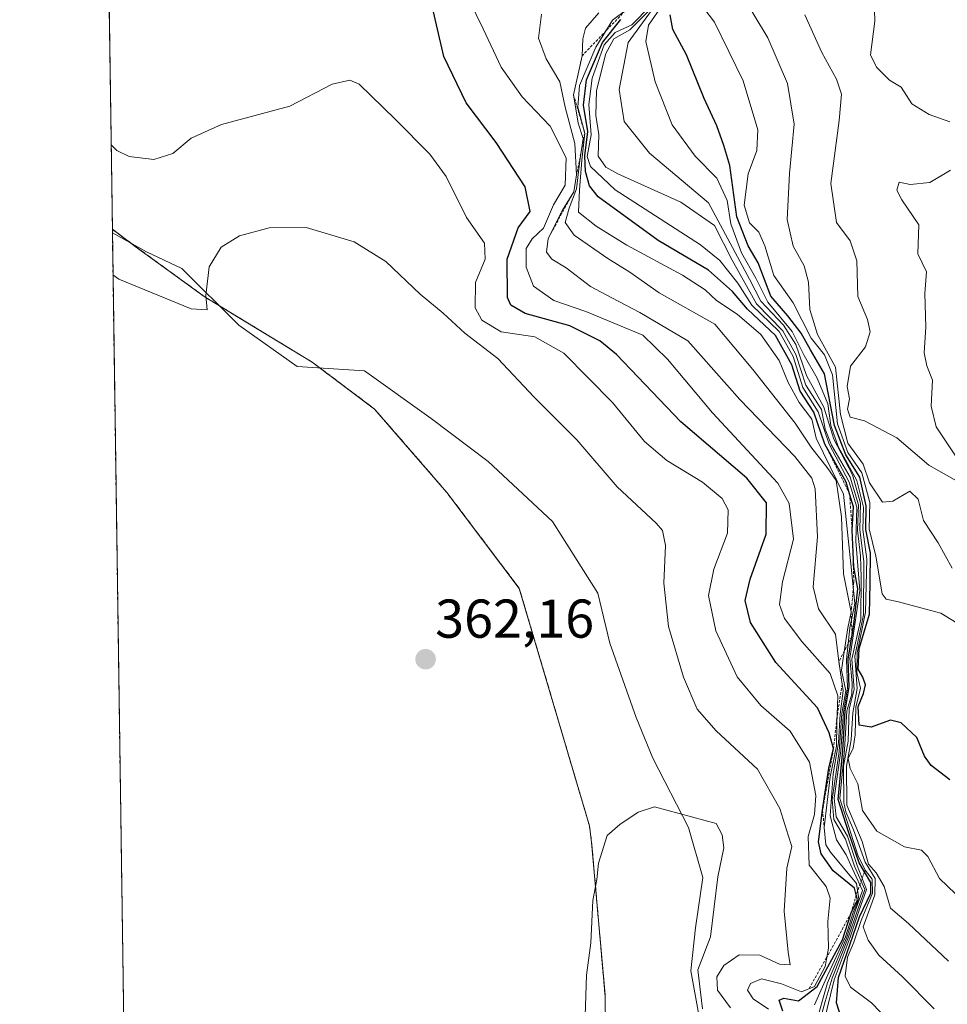
# Model space of a CAD drawing. Units: metres. Extents: x 601362 to 604834, y 4678274 to 4680637.
# Drawn here: x 601363 to 601534, y 4679265 to 4679446 of the extents above; entities that cross this region are included whole.
import ezdxf
from ezdxf.enums import TextEntityAlignment as Align

# ---------------------------------------------------------------- set-up
doc = ezdxf.new("R2010")
doc.units = ezdxf.units.M
doc.header["$MEASUREMENT"] = 0
doc.linetypes.add('TRAZOS', pattern=[0.75, 0.5, -0.25])
doc.linetypes.add('TRAZOSX2', pattern=[1.5, 1, -0.5])
for name, color, linetype, lineweight in [('Alambrada', 19, 'TRAZOS', 0), ('Carátula', 7, 'Continuous', 5), ('Comarca CxS', 133, 'Continuous', 0), ('Comunidad Autónoma CxS', 142, 'Continuous', 0), ('Curva de nivel maestra', 36, 'Continuous', 30), ('Curva de nivel normal', 36, 'Continuous', 0), ('Escarpado lineal', 39, 'TRAZOS', 0), ('Espacio natural protegido', 2, 'Continuous', 13), ('Espacio natural protegido CxS', 2, 'Continuous', 0), ('Instalación de energía eléctrica', 135, 'TRAZOSX2', 0), ('Instalación de energía eléctrica Cxs', 135, 'Continuous', 0), ('Matorral', 135, 'Continuous', 0), ('Matorral CxS', 135, 'Continuous', 0), ('Municipio CxS', 142, 'Continuous', 0), ('Núcleo urbano', 19, 'Continuous', 0), ('Núcleo urbano CxS', 19, 'Continuous', 0), ('Provincia CxS', 1, 'Continuous', 0), ('Punto de cota en terreno', 7, 'Continuous', 0), ('Rótulo de punto de cota en terreno', 19, 'Continuous', 0)]:
    doc.layers.add(name, color=color, linetype=linetype, lineweight=lineweight)
doc.styles.add('Arial', font='txt', dxfattribs={"height": 0.2})

# ---------------------------------------------------------------- blocks, each defined once
blk = doc.blocks.new('*U155')
at = {"layer": 'Espacio natural protegido', "color": 2, "linetype": 'Continuous', "lineweight": 13}
blk.add_polyline3d([(601489.93, 4679253.14, 366.22), (601486.6, 4679271.63, 365.61), (601487.48, 4679279.52, 365.45), (601488.79, 4679288.72, 365.16), (601486.17, 4679297.93, 365.24), (601479.61, 4679310.64, 364.15), (601476.55, 4679318.09, 363.87), (601471.74, 4679331.68, 363.99), (601469.55, 4679340.89, 363.66), (601461.24, 4679354.04, 363.55), (601449.44, 4679365, 363.76), (601438.94, 4679372.89, 363.05), (601426.7, 4679381.66, 362.19), (601414.35, 4679382.41, 361.27), (601403.65, 4679390.02, 360.67), (601393.23, 4679400.39, 358.5), (601386.75, 4679403.46, 357.03), (601380.48, 4679406.94, 356.73)], dxfattribs=at)
blk = doc.blocks.new('*U156')
at = {"layer": 'Curva de nivel normal', "color": 36, "linetype": 'Continuous', "lineweight": 0}
blk.add_polyline3d([(601380.59, 4679399.25, 360), (601381.65, 4679398.42, 360), (601394.9, 4679392.98, 360), (601397.85, 4679392.81, 360), (601397.63, 4679395.44, 360), (601398.25, 4679400.68, 360), (601400.45, 4679404.31, 360), (601403.78, 4679406.41, 360), (601409.26, 4679407.86, 360), (601416.03, 4679407.94, 360), (601424.82, 4679405.3, 360), (601430.66, 4679401.69, 360), (601436.92, 4679395.72, 360), (601441.18, 4679392.22, 360), (601445.12, 4679388.53, 360), (601451.16, 4679383.9, 360), (601457.84, 4679376.8, 360), (601465.68, 4679368.98, 360), (601473.08, 4679360.38, 360), (601480.25, 4679353.73, 360), (601481.4, 4679352.35, 360), (601481.95, 4679349.62, 360), (601481.63, 4679342.68, 360), (601482.48, 4679334.74, 360), (601485.24, 4679325.45, 360), (601487.78, 4679319.62, 360), (601491.23, 4679315.65, 360), (601498.8, 4679308.62, 360), (601502.91, 4679301.38, 360), (601504.48, 4679296.52, 360), (601505.14, 4679294.44, 360), (601504.2, 4679290.47, 360), (601503.71, 4679282.56, 360), (601504.44, 4679275.04, 360), (601504.82, 4679272.75, 360), (601502.87, 4679272.88, 360), (601499.24, 4679274.49, 360), (601495.44, 4679274.57, 360), (601492.66, 4679272.63, 360), (601491.39, 4679270.54, 360), (601491.48, 4679268.12, 360), (601493.89, 4679264.85, 360)], dxfattribs=at)
blk = doc.blocks.new('*U161')
at = {"layer": 'Curva de nivel normal', "color": 36, "linetype": 'Continuous', "lineweight": 0}
blk.add_polyline3d([(601488, 4679449.4, 295), (601490.91, 4679445.54, 295), (601496.21, 4679434.82, 295), (601498.88, 4679425.79, 295), (601498.73, 4679422.01, 295), (601497.1, 4679417.73, 295), (601496.38, 4679412.02, 295), (601497.33, 4679408.76, 295), (601499.06, 4679407.03, 295), (601500.2, 4679404.58, 295), (601501.82, 4679399.11, 295), (601505.4, 4679394.09, 295), (601508.69, 4679387.6, 295), (601511.13, 4679384.58, 295), (601512.6, 4679380.89, 295), (601513.52, 4679371.9, 295), (601515.38, 4679366.68, 295), (601517.98, 4679362.95, 295), (601519.43, 4679357.47, 295), (601519.34, 4679352.66, 295), (601520.53, 4679347.63, 295), (601521.69, 4679340.74, 295), (601522.44, 4679339.75, 295), (601524.68, 4679339.27, 295), (601528.77, 4679338.17, 295), (601532.47, 4679337.18, 295), (601537.37, 4679334.23, 295)], dxfattribs=at)
blk = doc.blocks.new('*U165')
at = {"layer": 'Curva de nivel normal', "color": 36, "linetype": 'Continuous', "lineweight": 0}
blk.add_polyline3d([(601495.7, 4679451.03, 290), (601500.7, 4679442.66, 290), (601504.34, 4679434.3, 290), (601505.55, 4679426.84, 290), (601504.67, 4679417.84, 290), (601504.27, 4679409.4, 290), (601505.39, 4679404.49, 290), (601507.38, 4679400.86, 290), (601508.19, 4679397.87, 290), (601508.43, 4679392.86, 290), (601509.83, 4679388.28, 290), (601513.11, 4679382.31, 290), (601514.03, 4679373.61, 290), (601515.41, 4679368.36, 290), (601518.2, 4679364.5, 290), (601519.38, 4679361.08, 290), (601521.78, 4679357.54, 290), (601523.66, 4679357.77, 290), (601526.78, 4679359.56, 290), (601528.3, 4679358.1, 290), (601529.25, 4679354.21, 290), (601531.95, 4679350.13, 290), (601534.55, 4679345.43, 290)], dxfattribs=at)
blk = doc.blocks.new('*U167')
at = {"layer": 'Curva de nivel normal', "color": 36, "linetype": 'Continuous', "lineweight": 0}
blk.add_polyline3d([(601380.25, 4679423.06, 355), (601381.31, 4679422.04, 355), (601383.53, 4679420.93, 355), (601388.09, 4679420.39, 355), (601391.55, 4679421.48, 355), (601394.95, 4679424.29, 355), (601400.5, 4679426.77, 355), (601413.03, 4679430.18, 355), (601420.82, 4679434.16, 355), (601424.06, 4679434.9, 355), (601425.77, 4679434.16, 355), (601432.36, 4679427.76, 355), (601438.72, 4679421.38, 355), (601441.7, 4679417.25, 355), (601445.46, 4679409.75, 355), (601448.74, 4679405.03, 355), (601448.84, 4679402.13, 355), (601447.12, 4679397.8, 355), (601447.03, 4679393.2, 355), (601448.23, 4679390.91, 355), (601451.82, 4679388.78, 355), (601458, 4679387.84, 355), (601463.31, 4679384.88, 355), (601472.25, 4679375.81, 355), (601478.12, 4679368.69, 355), (601482.2, 4679365.21, 355), (601488.76, 4679361.24, 355), (601492.34, 4679358.26, 355), (601493.45, 4679356.13, 355), (601493.3, 4679351.88, 355), (601490.82, 4679345.27, 355), (601489.86, 4679340.42, 355), (601491.2, 4679333.94, 355), (601495.11, 4679325.52, 355), (601499.44, 4679320.28, 355), (601504.81, 4679315.6, 355), (601508.37, 4679309.88, 355), (601509.51, 4679303.77, 355), (601509.26, 4679300.29, 355), (601508.1, 4679296.25, 355), (601508.3, 4679291, 355), (601511.41, 4679287.08, 355), (601512.14, 4679284.95, 355), (601511.74, 4679280.71, 355), (601511.84, 4679275.81, 355), (601511.21, 4679272.44, 355), (601509.29, 4679268.77, 355), (601506.92, 4679267.78, 355), (601503.25, 4679269.28, 355), (601499.58, 4679270.18, 355), (601497.52, 4679269.33, 355), (601497.02, 4679268.08, 355), (601498.02, 4679266.51, 355), (601500.87, 4679264.63, 355)], dxfattribs=at)
blk = doc.blocks.new('*U172')
at = {"layer": 'Curva de nivel maestra', "color": 36, "linetype": 'Continuous', "lineweight": 30}
blk.add_polyline3d([(601534.14, 4679306.63, 300), (601530.68, 4679309.28, 300), (601529.48, 4679310.97, 300), (601528.04, 4679314.41, 300), (601525.16, 4679317.12, 300), (601523.25, 4679317.61, 300), (601519.68, 4679316.33, 300), (601517.5, 4679316.67, 300), (601517.3, 4679320.12, 300), (601518.28, 4679322.46, 300), (601518.61, 4679324.04, 300), (601518.16, 4679325.46, 300), (601517.3, 4679326.94, 300), (601517.45, 4679330.75, 300), (601519.38, 4679337, 300), (601519.52, 4679342.68, 300), (601519.54, 4679348.22, 300), (601518.73, 4679352.55, 300), (601518.74, 4679356.88, 300), (601517.6, 4679362.15, 300), (601515.05, 4679366.24, 300), (601512.97, 4679371.6, 300), (601511.12, 4679381.08, 300), (601508.52, 4679385.5, 300), (601506.84, 4679388.57, 300), (601504.38, 4679391.7, 300), (601501.29, 4679395.32, 300), (601498.93, 4679401.43, 300), (601497.1, 4679404.53, 300), (601495.03, 4679409.88, 300), (601493.78, 4679419.25, 300), (601492.68, 4679422.97, 300), (601491.38, 4679426.54, 300), (601489.03, 4679431.54, 300), (601485.82, 4679439.54, 300), (601483.27, 4679444.21, 300), (601482.81, 4679446.87, 300)], dxfattribs=at)
blk = doc.blocks.new('*U173')
at = {"layer": 'Curva de nivel maestra', "color": 36, "linetype": 'Continuous', "lineweight": 30}
blk.add_polyline3d([(601503.47, 4679264.22, 350), (601502.79, 4679266.28, 350), (601503.68, 4679266.6, 350), (601506.32, 4679266.11, 350), (601509.78, 4679268.79, 350), (601514.39, 4679277.31, 350), (601516.02, 4679282.24, 350), (601517.17, 4679284.66, 350), (601516.94, 4679285.59, 350), (601516.65, 4679286.77, 350), (601512.7, 4679289.96, 350), (601510.48, 4679293.1, 350), (601510.02, 4679295.29, 350), (601510.77, 4679301.1, 350), (601511.09, 4679303.59, 350), (601511.9, 4679308.82, 350), (601512.78, 4679312.37, 350), (601512, 4679315.29, 350), (601509.86, 4679319.83, 350), (601502.18, 4679328.15, 350), (601497.55, 4679335.51, 350), (601496.59, 4679339.56, 350), (601497.51, 4679343.47, 350), (601500.42, 4679351.7, 350), (601500.46, 4679357.45, 350), (601496.88, 4679361.95, 350), (601484.74, 4679372.26, 350), (601472.94, 4679384.64, 350), (601469.91, 4679387.16, 350), (601464.38, 4679389.86, 350), (601456.18, 4679392.14, 350), (601453.55, 4679393.7, 350), (601452.99, 4679395.08, 350), (601452.88, 4679402.11, 350), (601454.9, 4679407.87, 350), (601457.1, 4679410.85, 350), (601456.22, 4679415.36, 350), (601450.87, 4679423.49, 350), (601445.38, 4679430.76, 350), (601441.27, 4679439.25, 350), (601438.77, 4679450.14, 350)], dxfattribs=at)
blk = doc.blocks.new('5PATER')
at = {"layer": 'Carátula', "linetype": 'Continuous', "lineweight": 5}
h = blk.add_hatch(color=250, dxfattribs=at)
edge = h.paths.add_edge_path()
edge.add_ellipse((0, 0.01), major_axis=(-1.33, -1.34), ratio=0.999422, start_angle=0, end_angle=360)

msp = doc.modelspace()

# ---------------------------------------------------------------- linework, layer by layer
at = {"layer": 'Alambrada', "color": 19, "linetype": 'TRAZOS', "lineweight": 0}
msp.add_polyline3d([(601508.42, 4679121.4, 366.24), (601489.43, 4679164.9, 365.71), (601483.51, 4679209.83, 366.29), (601475.54, 4679233.52, 366.03), (601470.85, 4679264.35, 365.45), (601470.85, 4679267.21, 365.46), (601468.4, 4679295.19, 364.81), (601467.99, 4679298.25, 364.79), (601455.13, 4679341.75, 363.92), (601441.85, 4679359.32, 363.4), (601428.58, 4679374.63, 362.38), (601417.14, 4679383.21, 361.89), (601397.33, 4679395.26, 360.06), (601384.67, 4679404.45, 356.95), (601380.47, 4679407.59, 356.65)], dxfattribs=at)
at = {"layer": 'Comarca CxS', "color": 133, "linetype": 'Continuous', "lineweight": 0}
msp.add_polyline3d([(604834.11, 4678323.97, 287.38), (601396.82, 4678273.55, 361.79), (601363.47, 4680586.68, 276.8), (604799.61, 4680637.1, 295.48), (604834.11, 4678323.97, 287.38)], close=True, dxfattribs=at)
at = {"layer": 'Comunidad Autónoma CxS', "color": 142, "linetype": 'Continuous', "lineweight": 0}
msp.add_polyline3d([(603852.28, 4678309.57, 273.14), (601396.82, 4678273.55, 361.79), (601373.65, 4679880.69, 271.58), (601363.47, 4680586.68, 276.8), (604799.61, 4680637.1, 295.48), (604834.11, 4678323.97, 287.38), (603852.28, 4678309.57, 273.14)], close=True, dxfattribs=at)
at = {"layer": 'Curva de nivel maestra', "color": 36, "linetype": 'Continuous', "lineweight": 30}
msp.add_polyline3d([(601514.25, 4679262.87, 325), (601513.33, 4679265.78, 325), (601513.68, 4679270.44, 325), (601515.78, 4679276.39, 325), (601517.52, 4679281.54, 325), (601519.63, 4679285.85, 325), (601519.61, 4679287.85, 325), (601518.46, 4679289.79, 325), (601517.49, 4679291.43, 325), (601515.58, 4679296.95, 325), (601513.65, 4679303.02, 325), (601514.46, 4679312.04, 325), (601514.91, 4679319.28, 325), (601515.66, 4679323.72, 325), (601515.44, 4679328.8, 325), (601516.14, 4679332.96, 325), (601516.17, 4679333.18, 325), (601516.59, 4679335.66, 325), (601517.24, 4679341.68, 325), (601516.48, 4679345.69, 325), (601516.2, 4679352.4, 325), (601516.44, 4679356.68, 325), (601515.71, 4679359.11, 325), (601515.08, 4679361.22, 325), (601511.17, 4679368.22, 325), (601509.15, 4679374.05, 325), (601506.66, 4679377.91, 325), (601505.11, 4679382.74, 325), (601502.14, 4679388.1, 325), (601496.99, 4679392.94, 325), (601494.22, 4679396.18, 325), (601489.81, 4679400.1, 325), (601480.58, 4679405.54, 325), (601469.61, 4679413.53, 325), (601468, 4679415.54, 325), (601467.3, 4679418.2, 325), (601467.14, 4679421.03, 325), (601467.71, 4679425.51, 325), (601466.93, 4679430.31, 325), (601467.44, 4679434.98, 325), (601470.37, 4679441.82, 325), (601473.76, 4679446.03, 325)], dxfattribs=at)
at = {"layer": 'Curva de nivel normal', "color": 36, "linetype": 'Continuous', "lineweight": 0}
for points in [[(601444.68, 4679452.16, 345), (601448.52, 4679444.35, 345), (601451.79, 4679437.31, 345), (601455.67, 4679431.88, 345), (601460.81, 4679426.5, 345), (601463.7, 4679420.67, 345), (601463.53, 4679415.67, 345), (601461.41, 4679412.08, 345), (601459.58, 4679407.76, 345), (601457.5, 4679405.81, 345), (601456.4, 4679404.08, 345), (601456.38, 4679400.62, 345), (601457.71, 4679397.15, 345), (601461.48, 4679394.51, 345), (601467.35, 4679392.53, 345), (601473.07, 4679390.14, 345), (601477.8, 4679388.16, 345), (601482.29, 4679383.8, 345), (601490.59, 4679373.91, 345), (601502.58, 4679361.06, 345), (601504.65, 4679357.29, 345), (601505.44, 4679350.78, 345), (601503.41, 4679342.97, 345), (601502.88, 4679338.82, 345), (601503.8, 4679336.22, 345), (601506.98, 4679332.04, 345), (601512.18, 4679326.17, 345), (601513.59, 4679322.04, 345), (601513.35, 4679316.94, 345), (601513.3, 4679312.8, 345), (601512.18, 4679307.2, 345), (601511.07, 4679297.89, 345), (601511.35, 4679294.73, 345), (601512.23, 4679293.38, 345), (601516.96, 4679287.66, 345), (601517.44, 4679284.78, 345), (601516.37, 4679282.36, 345), (601514.95, 4679277.88, 345), (601511.72, 4679270.89, 345), (601509.28, 4679265.38, 345)], [(601534.14, 4679427.29, 280), (601530.3, 4679428.65, 280), (601527.13, 4679430.56, 280), (601525.16, 4679433.62, 280), (601523.03, 4679434.94, 280), (601520.66, 4679437.28, 280), (601519.58, 4679439.54, 280), (601520.36, 4679445.72, 280), (601520.17, 4679451.92, 280)], [(601510.96, 4679261.99, 330), (601512.87, 4679270.01, 330), (601515.8, 4679277.78, 330), (601517.4, 4679282.55, 330), (601518.85, 4679286.55, 330), (601517.13, 4679290.93, 330), (601515.31, 4679296.34, 330), (601513.26, 4679299.9, 330), (601512.88, 4679303.31, 330), (601514.13, 4679311.94, 330), (601514.62, 4679319.05, 330), (601515.35, 4679323.47, 330), (601515.15, 4679328.7, 330), (601515.78, 4679334.49, 330), (601516.67, 4679339.01, 330), (601515.97, 4679346.23, 330), (601514.58, 4679359.04, 330), (601510.93, 4679366.54, 330), (601509.58, 4679369.31, 330), (601508.8, 4679372.8, 330), (601506.44, 4679375.84, 330), (601504.43, 4679379.51, 330), (601502.81, 4679383.5, 330), (601499.43, 4679388.28, 330), (601495.07, 4679392.05, 330), (601491.28, 4679394.5, 330), (601489.21, 4679396.5, 330), (601485.09, 4679399.17, 330), (601474.87, 4679404.68, 330), (601469.22, 4679408.16, 330), (601465.98, 4679410.71, 330), (601466.15, 4679414.84, 330), (601466.63, 4679420.28, 330), (601467.14, 4679425.19, 330), (601465.89, 4679430, 330), (601466.17, 4679433.93, 330), (601469.17, 4679440.97, 330), (601472.25, 4679445.92, 330), (601474.61, 4679447.68, 330)], [(601479.22, 4679448.54, 320), (601475.77, 4679445.07, 320), (601472.72, 4679443.67, 320), (601470.68, 4679441.41, 320), (601468.48, 4679435.27, 320), (601467.88, 4679430.45, 320), (601468.3, 4679424.91, 320), (601467.57, 4679420.94, 320), (601468.16, 4679419.09, 320), (601472.73, 4679414.79, 320), (601488.35, 4679404.76, 320), (601491.9, 4679401.87, 320), (601495.24, 4679397.73, 320), (601497.77, 4679393.65, 320), (601502.82, 4679388.82, 320), (601505.35, 4679384.24, 320), (601507.14, 4679378.58, 320), (601509.94, 4679374.14, 320), (601511.97, 4679368.22, 320), (601515.65, 4679361.24, 320), (601517.06, 4679356.65, 320), (601516.88, 4679350.39, 320), (601517.57, 4679341.36, 320), (601515.74, 4679328.9, 320), (601516.22, 4679324.38, 320), (601516.15, 4679322.36, 320), (601515.2, 4679319.32, 320), (601514.8, 4679312.13, 320), (601513.96, 4679303.26, 320), (601517.22, 4679292.86, 320), (601518.56, 4679290.07, 320), (601519.86, 4679288.43, 320), (601519.92, 4679285.88, 320), (601517.86, 4679280.88, 320), (601516.48, 4679276.89, 320), (601515.31, 4679274.15, 320), (601514.92, 4679270.63, 320), (601515.88, 4679268.66, 320), (601519.76, 4679265.79, 320), (601526.3, 4679258.96, 320)], [(601531.26, 4679264.66, 315), (601525.44, 4679270.56, 315), (601521.07, 4679274.49, 315), (601519.12, 4679277.27, 315), (601518.2, 4679279.71, 315), (601520.35, 4679285.54, 315), (601520.4, 4679288.55, 315), (601518.57, 4679291.55, 315), (601516.42, 4679297.46, 315), (601515.04, 4679300.76, 315), (601514.67, 4679302.48, 315), (601514.62, 4679309.16, 315), (601515.46, 4679313.77, 315), (601515.62, 4679319.64, 315), (601516.58, 4679323.22, 315), (601516.13, 4679328.75, 315), (601517.78, 4679336.08, 315), (601517.82, 4679343.78, 315), (601517.7, 4679347.74, 315), (601517.17, 4679352.41, 315), (601517.37, 4679357.07, 315), (601515.85, 4679362.15, 315), (601512.38, 4679368.03, 315), (601511.26, 4679370.96, 315), (601510.59, 4679374.57, 315), (601507.7, 4679379, 315), (601505.85, 4679384.62, 315), (601503.48, 4679388.98, 315), (601498.67, 4679393.92, 315), (601496.78, 4679397.22, 315), (601494.16, 4679401.92, 315), (601490.96, 4679408.26, 315), (601484.78, 4679412.56, 315), (601473.2, 4679417.77, 315), (601471.01, 4679419, 315), (601469.62, 4679421, 315), (601469.7, 4679424.99, 315), (601469.18, 4679428.47, 315), (601469.3, 4679433.01, 315), (601470.99, 4679439.82, 315), (601472.46, 4679442.49, 315), (601475.39, 4679444.17, 315), (601478.99, 4679447.73, 315)], [(601479.86, 4679448.38, 310), (601475.09, 4679441.84, 310), (601473.42, 4679433.22, 310), (601474.37, 4679427.32, 310), (601479, 4679421.54, 310), (601489.82, 4679412.44, 310), (601497.37, 4679398.47, 310), (601499.44, 4679394.38, 310), (601503.61, 4679389.99, 310), (601505.85, 4679386.48, 310), (601507.81, 4679380.77, 310), (601511.02, 4679374.99, 310), (601512.8, 4679369.1, 310), (601516.24, 4679362.54, 310), (601517.74, 4679357.37, 310), (601517.59, 4679352.57, 310), (601518.34, 4679346.64, 310), (601518.25, 4679336.88, 310), (601516.69, 4679329.33, 310), (601517.12, 4679323.42, 310), (601516.29, 4679318.92, 310), (601516.01, 4679313.97, 310), (601515.13, 4679309.14, 310), (601515.19, 4679302.01, 310), (601518.02, 4679295.32, 310), (601519.21, 4679291.18, 310), (601520.61, 4679289.58, 310), (601522.08, 4679287.12, 310), (601523.22, 4679283.14, 310), (601526.52, 4679280.33, 310), (601533.89, 4679273.4, 310)], [(601538.13, 4679282.9, 305), (601532.21, 4679288.55, 305), (601530.1, 4679292.61, 305), (601528.9, 4679293.73, 305), (601525.82, 4679294.34, 305), (601520.7, 4679297.25, 305), (601518.08, 4679301.01, 305), (601517.23, 4679305.93, 305), (601515.8, 4679308.72, 305), (601515.47, 4679310.55, 305), (601516.37, 4679312.47, 305), (601516.74, 4679314.93, 305), (601516.88, 4679319.97, 305), (601517.7, 4679323.45, 305), (601517.03, 4679326.33, 305), (601517.09, 4679329.91, 305), (601518.67, 4679337.39, 305), (601518.88, 4679347.11, 305), (601518.14, 4679352.52, 305), (601518.26, 4679356.63, 305), (601517.06, 4679361.53, 305), (601513.61, 4679367.77, 305), (601512.25, 4679371.6, 305), (601511.73, 4679375.58, 305), (601509.8, 4679380.32, 305), (601507.4, 4679384.45, 305), (601505.21, 4679388.85, 305), (601500.7, 4679394.21, 305), (601498.5, 4679398.62, 305), (601495.9, 4679403.25, 305), (601493.94, 4679408.56, 305), (601493.24, 4679412.87, 305), (601491.34, 4679416.96, 305), (601487.37, 4679421, 305), (601483.2, 4679426.72, 305), (601480.06, 4679434.62, 305), (601478.36, 4679442.04, 305), (601478.86, 4679445, 305), (601481.44, 4679448.8, 305)], [(601459.23, 4679447, 340), (601458.66, 4679442.62, 340), (601460.06, 4679438.85, 340), (601462.54, 4679434.62, 340), (601463.56, 4679429.97, 340), (601465.33, 4679423.31, 340), (601465.63, 4679417.55, 340), (601465.11, 4679414.46, 340), (601463.04, 4679411.08, 340), (601460.43, 4679405.91, 340), (601460.13, 4679403.42, 340), (601461.08, 4679402.13, 340), (601463.72, 4679400.53, 340), (601468.22, 4679397.09, 340), (601472.11, 4679395.01, 340), (601477.22, 4679392.32, 340), (601486.02, 4679387.16, 340), (601495.57, 4679376.37, 340), (601505.65, 4679365.92, 340), (601508.77, 4679361.96, 340), (601509.4, 4679360.03, 340), (601509.82, 4679351.21, 340), (601509.06, 4679342.03, 340), (601510.01, 4679338.01, 340), (601513.12, 4679333.38, 340), (601513.77, 4679328.34, 340), (601514.53, 4679322.97, 340), (601514.01, 4679318.69, 340), (601513.7, 4679313.44, 340), (601512.7, 4679307.75, 340), (601512.14, 4679300.03, 340), (601513.33, 4679295.67, 340), (601515.08, 4679292.92, 340), (601516.53, 4679289.64, 340), (601518.09, 4679286.38, 340), (601516.77, 4679282.55, 340), (601515.14, 4679277.6, 340), (601511.65, 4679269.41, 340), (601509.39, 4679261.49, 340)], [(601509.75, 4679260.63, 335), (601511.25, 4679266.02, 335), (601512.52, 4679270.31, 335), (601515.46, 4679277.66, 335), (601517.1, 4679282.55, 335), (601518.5, 4679286.55, 335), (601516.65, 4679290.8, 335), (601514.95, 4679295.76, 335), (601512.85, 4679299.4, 335), (601512.54, 4679303.02, 335), (601513.82, 4679311.84, 335), (601514.32, 4679318.8, 335), (601515.02, 4679322.98, 335), (601514.24, 4679326.74, 335), (601514.58, 4679329.34, 335), (601515.37, 4679334.49, 335), (601516.01, 4679337.39, 335), (601514.6, 4679344.42, 335), (601514.22, 4679354.86, 335), (601513.24, 4679361.55, 335), (601511.59, 4679363.9, 335), (601508.82, 4679367.45, 335), (601505.72, 4679372.06, 335), (601497.97, 4679381.87, 335), (601491, 4679390.16, 335), (601480.78, 4679395.95, 335), (601475.42, 4679399.75, 335), (601471.36, 4679402.25, 335), (601465.22, 4679406.5, 335), (601463.56, 4679408.84, 335), (601464.26, 4679411.44, 335), (601465.62, 4679415.01, 335), (601466.22, 4679420.21, 335), (601466.82, 4679424.21, 335), (601465.9, 4679427.05, 335), (601465.08, 4679432.25, 335), (601466.65, 4679439.38, 335), (601466.79, 4679442.49, 335), (601467.28, 4679444.44, 335), (601469.71, 4679447.26, 335)], [(601535.33, 4679361.47, 285), (601530.25, 4679364.34, 285), (601524.36, 4679369.33, 285), (601518.47, 4679372.44, 285), (601515.82, 4679373.13, 285), (601515.35, 4679374.59, 285), (601515.68, 4679376.52, 285), (601515.25, 4679378.77, 285), (601515.89, 4679382.5, 285), (601518.64, 4679386.05, 285), (601519.52, 4679388.76, 285), (601519, 4679391.06, 285), (601517.23, 4679395.26, 285), (601517.06, 4679401.79, 285), (601515.82, 4679405.45, 285), (601513.29, 4679408.85, 285), (601512.29, 4679415.99, 285), (601513.8, 4679427.51, 285), (601514.22, 4679432.37, 285), (601513.29, 4679435.08, 285), (601510.62, 4679440.01, 285), (601507.5, 4679446.91, 285)], [(601535.4, 4679365.67, 280), (601531.62, 4679371.39, 280), (601530.67, 4679375.18, 280), (601530.93, 4679379.95, 280), (601529.9, 4679382.55, 280), (601529.41, 4679384.96, 280), (601529.68, 4679389.63, 280), (601529.54, 4679395.83, 280), (601529.85, 4679399.8, 280), (601528.22, 4679403.11, 280), (601528.4, 4679408.41, 280), (601525.29, 4679413.01, 280), (601524.39, 4679414.74, 280), (601524.81, 4679416.22, 280), (601526.82, 4679415.77, 280), (601530.46, 4679416.18, 280), (601534.21, 4679418.41, 280)], [(601467.22, 4679263.38, 365), (601467.43, 4679270.82, 365), (601468.27, 4679276.77, 365), (601468.64, 4679284.54, 365), (601469.35, 4679288.41, 365), (601469.64, 4679291.37, 365), (601471.25, 4679296.42, 365), (601473.58, 4679298.45, 365), (601476.92, 4679300.74, 365), (601479.92, 4679301.7, 365), (601491.25, 4679298.67, 365)], [(601491.25, 4679298.67, 365), (601492.35, 4679296.55, 365), (601492.64, 4679294.21, 365), (601491.58, 4679288.88, 365), (601490.22, 4679277.86, 365), (601487.85, 4679271.82, 365), (601488.72, 4679264.7, 365)]]:
    msp.add_polyline3d(points, dxfattribs=at)
at = {"layer": 'Escarpado lineal', "color": 39, "linetype": 'TRAZOS', "lineweight": 0}
for points in [[(601479.78, 4679453.41, 331.92), (601478.34, 4679450.72, 331.92), (601474.61, 4679447.68, 331.92), (601471.08, 4679444.03, 331.92), (601466.65, 4679439.38, 331.92), (601465.08, 4679432.25, 331.92), (601467.14, 4679425.19, 331.92), (601465.63, 4679417.55, 331.92), (601465.11, 4679414.46, 331.92), (601460.43, 4679405.91, 331.92)], [(601509.15, 4679374.05, 328.85), (601511.17, 4679368.22, 328.85), (601515.71, 4679359.11, 328.85), (601516.2, 4679352.4, 328.85), (601516.5, 4679342.89, 328.85), (601516.01, 4679337.39, 328.85), (601516.17, 4679333.18, 328.85), (601516.18, 4679333.04, 328.85), (601516.14, 4679332.96, 328.85), (601513.77, 4679328.34, 328.85), (601514.35, 4679324.22, 328.85), (601513.4, 4679318.01, 328.85), (601512.78, 4679312.37, 328.85), (601510.77, 4679301.1, 328.85), (601511.07, 4679297.89, 328.85)], [(601518.56, 4679290.07, 345.96), (601518.46, 4679289.79, 345.96), (601516.94, 4679285.59, 345.96), (601516.02, 4679282.24, 345.96), (601511.51, 4679274.06, 345.96), (601508.23, 4679268.33, 345.96)]]:
    msp.add_polyline3d(points, dxfattribs=at)
at = {"layer": 'Espacio natural protegido CxS', "color": 2, "linetype": 'Continuous', "lineweight": 0}
msp.add_polyline3d([(601489.93, 4679253.14, 366.22), (601486.6, 4679271.63, 365.61), (601487.48, 4679279.52, 365.45), (601488.79, 4679288.72, 365.16), (601486.17, 4679297.93, 365.24), (601479.61, 4679310.64, 364.15), (601476.55, 4679318.09, 363.87), (601471.74, 4679331.68, 363.99), (601469.55, 4679340.89, 363.66), (601461.24, 4679354.04, 363.55), (601449.44, 4679365, 363.76), (601438.94, 4679372.89, 363.05), (601426.7, 4679381.66, 362.19), (601414.35, 4679382.41, 361.27), (601403.65, 4679390.02, 360.67), (601393.23, 4679400.39, 358.5), (601386.75, 4679403.46, 357.03), (601380.48, 4679406.94, 356.73), (601363.6, 4680577.94, 276.99)], dxfattribs=at)
at = {"layer": 'Instalación de energía eléctrica', "color": 135, "linetype": 'TRAZOSX2', "lineweight": 0}
for points in [[(601385.91, 4679030.2, 359.96), (601380.47, 4679407.59, 356.56)], [(601380.47, 4679407.59, 356.56), (601384.67, 4679404.45, 356.96), (601397.33, 4679395.26, 359.66), (601417.14, 4679383.21, 361.62), (601428.58, 4679374.63, 362.04), (601441.85, 4679359.32, 363.1), (601455.13, 4679341.75, 363.72), (601467.99, 4679298.25, 364.55), (601468.4, 4679295.19, 364.65), (601470.85, 4679267.21, 365.23), (601470.85, 4679264.35, 365.27), (601475.54, 4679233.52, 365.83), (601483.51, 4679209.83, 366.03), (601489.43, 4679164.9, 365.52), (601508.42, 4679121.4, 366.02)]]:
    msp.add_polyline3d(points, dxfattribs=at)
at = {"layer": 'Instalación de energía eléctrica Cxs', "color": 135, "linetype": 'Continuous', "lineweight": 0}
msp.add_polyline3d([(601385.91, 4679030.2, 359.96), (601380.47, 4679407.59, 356.56), (601384.67, 4679404.45, 356.96), (601397.33, 4679395.26, 359.66), (601417.14, 4679383.21, 361.62), (601428.58, 4679374.63, 362.04), (601441.85, 4679359.32, 363.1), (601455.13, 4679341.75, 363.72), (601467.99, 4679298.25, 364.55), (601468.4, 4679295.19, 364.65), (601470.85, 4679267.21, 365.23), (601470.85, 4679264.35, 365.27), (601475.54, 4679233.52, 365.83), (601483.51, 4679209.83, 366.03), (601489.43, 4679164.9, 365.52), (601508.42, 4679121.4, 366.02)], dxfattribs=at)
at = {"layer": 'Matorral', "color": 135, "linetype": 'Continuous', "lineweight": 0}
for points in [[(601380.47, 4679407.59, 356.56), (601379.41, 4679480.81, 347.67), (601376.55, 4679679.26, 288.66), (601376.22, 4679701.96, 289.59), (601376.22, 4679702.58, 289.6), (601374.51, 4679821.1, 282.74)], [(601380.47, 4679407.59, 356.56), (601384.67, 4679404.45, 356.96), (601397.33, 4679395.26, 359.66), (601405.02, 4679390.58, 360.9), (601417.14, 4679383.21, 361.62), (601428.58, 4679374.63, 362.04), (601430.28, 4679372.67, 362.2), (601441.85, 4679359.32, 363.1), (601455.13, 4679341.75, 363.72), (601467.99, 4679298.25, 364.55), (601468.4, 4679295.19, 364.65), (601470.85, 4679267.21, 365.23), (601470.85, 4679264.35, 365.27), (601475.54, 4679233.52, 365.83), (601483.51, 4679209.83, 366.03), (601489.43, 4679164.9, 365.52), (601508.42, 4679121.4, 366.02)]]:
    msp.add_polyline3d(points, dxfattribs=at)
at = {"layer": 'Matorral CxS', "color": 135, "linetype": 'Continuous', "lineweight": 0}
msp.add_polyline3d([(601508.42, 4679121.4, 366.02), (601489.43, 4679164.9, 365.52), (601483.51, 4679209.83, 366.03), (601475.54, 4679233.52, 365.83), (601470.85, 4679264.35, 365.27), (601470.85, 4679267.21, 365.23), (601468.4, 4679295.19, 364.65), (601467.99, 4679298.25, 364.55), (601455.13, 4679341.75, 363.72), (601441.85, 4679359.32, 363.1), (601430.28, 4679372.67, 362.2), (601428.58, 4679374.63, 362.04), (601417.14, 4679383.21, 361.62), (601405.03, 4679390.58, 360.9), (601397.33, 4679395.26, 359.66), (601384.67, 4679404.45, 356.96), (601380.47, 4679407.59, 356.56), (601374.51, 4679821.1, 282.74)], dxfattribs=at)
at = {"layer": 'Municipio CxS', "color": 142, "linetype": 'Continuous', "lineweight": 0}
msp.add_polyline3d([(603852.28, 4678309.57, 273.14), (601396.82, 4678273.55, 361.79), (601373.65, 4679880.69, 271.58)], dxfattribs=at)
at = {"layer": 'Núcleo urbano', "color": 19, "linetype": 'Continuous', "lineweight": 0}
for points in [[(601385.91, 4679030.21, 359.96), (601380.47, 4679407.59, 356.56)], [(601380.47, 4679407.59, 356.56), (601384.67, 4679404.45, 356.96), (601397.33, 4679395.26, 359.66), (601405.02, 4679390.58, 360.9), (601417.14, 4679383.21, 361.62), (601428.58, 4679374.63, 362.04), (601430.28, 4679372.67, 362.2), (601441.85, 4679359.32, 363.1), (601455.13, 4679341.75, 363.72), (601467.99, 4679298.25, 364.55), (601468.4, 4679295.19, 364.65), (601470.85, 4679267.21, 365.23), (601470.85, 4679264.35, 365.27), (601475.54, 4679233.52, 365.83), (601483.51, 4679209.83, 366.03), (601489.43, 4679164.9, 365.52), (601508.42, 4679121.4, 366.02)]]:
    msp.add_polyline3d(points, dxfattribs=at)
at = {"layer": 'Núcleo urbano CxS', "color": 19, "linetype": 'Continuous', "lineweight": 0}
msp.add_polyline3d([(601385.91, 4679030.2, 359.96), (601380.47, 4679407.59, 356.56), (601384.67, 4679404.45, 356.96), (601397.33, 4679395.26, 359.66), (601405.03, 4679390.58, 360.9), (601417.14, 4679383.21, 361.62), (601428.58, 4679374.63, 362.04), (601430.28, 4679372.67, 362.2), (601441.85, 4679359.32, 363.1), (601455.13, 4679341.75, 363.72), (601467.99, 4679298.25, 364.55), (601468.4, 4679295.19, 364.65), (601470.85, 4679267.21, 365.23), (601470.85, 4679264.35, 365.27), (601475.54, 4679233.52, 365.83), (601483.51, 4679209.83, 366.03), (601489.43, 4679164.9, 365.52), (601508.42, 4679121.4, 366.02)], dxfattribs=at)
at = {"layer": 'Provincia CxS', "color": 1, "linetype": 'Continuous', "lineweight": 0}
msp.add_polyline3d([(603852.28, 4678309.57, 273.14), (601396.82, 4678273.55, 361.79), (601373.65, 4679880.69, 271.58), (601363.47, 4680586.68, 276.8), (604799.61, 4680637.1, 295.48), (604834.11, 4678323.97, 287.38), (603852.28, 4678309.57, 273.14)], close=True, dxfattribs=at)

# ---------------------------------------------------------------- block references
at = {"layer": 'Curva de nivel maestra', "color": 36, "linetype": 'Continuous', "lineweight": 30}
for name in ['*U172', '*U173']:
    msp.add_blockref(name, (0, 0), dxfattribs=at)
at = {"layer": 'Curva de nivel normal', "color": 36, "linetype": 'Continuous', "lineweight": 0}
for name in ['*U165', '*U161', '*U167', '*U156']:
    msp.add_blockref(name, (0, 0), dxfattribs=at)
at = {"layer": 'Espacio natural protegido', "color": 2, "linetype": 'Continuous', "lineweight": 13}
msp.add_blockref('*U155', (0, 0), dxfattribs=at)
at = {"layer": 'Punto de cota en terreno', "linetype": 'Continuous', "lineweight": 0}
msp.add_blockref('5PATER', (601437.94, 4679328.76, 362.16), dxfattribs=at)

# ---------------------------------------------------------------- texts
at = {"layer": 'Rótulo de punto de cota en terreno', "color": 19, "linetype": 'Continuous', "lineweight": 0, "style": 'Arial'}
msp.add_text('362,16', height=7, dxfattribs=at).set_placement((601439.7, 4679330.52), align=Align.BOTTOM_LEFT)

doc.saveas('drawing.dxf')
